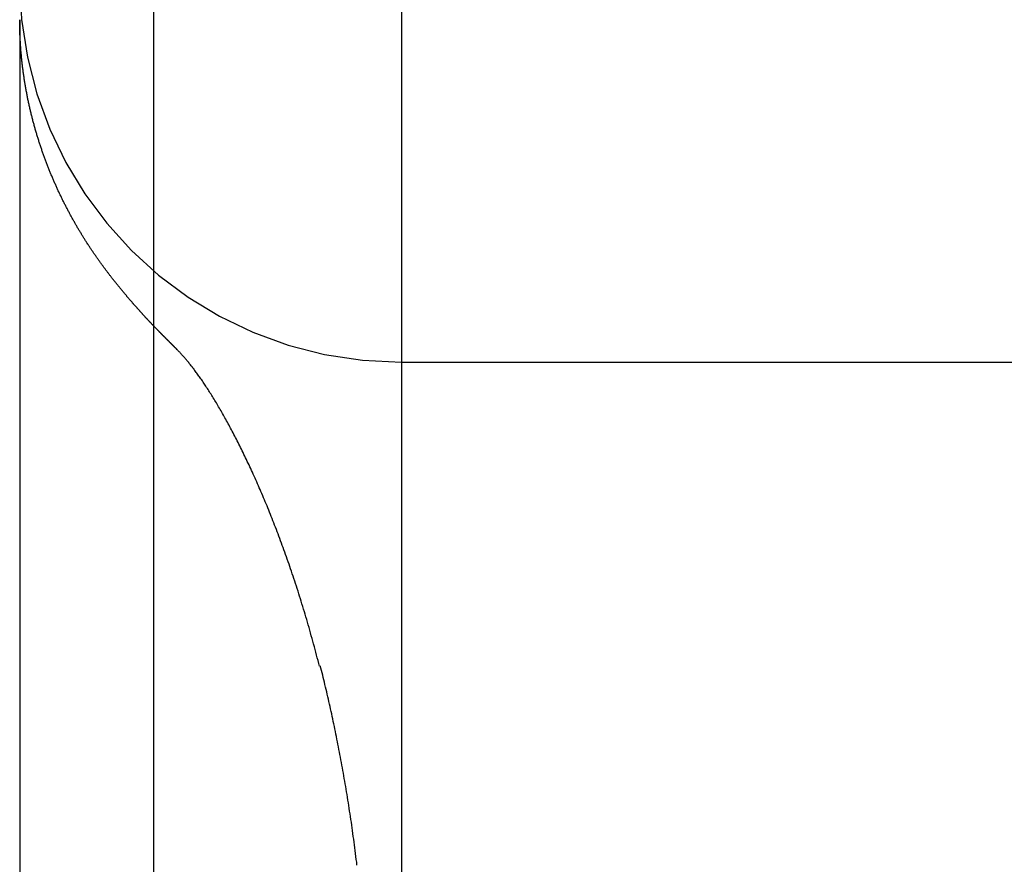
# Model space of a CAD drawing. Extents: x 58 to 871, y 57 to 1129.
# Drawn here: x 250 to 252, y 1041 to 1042 of the extents above; entities that cross this region are included whole.
import ezdxf

# ---------------------------------------------------------------- set-up
doc = ezdxf.new("R2010")
doc.units = 0
doc.header["$LTSCALE"] = 4
doc.linetypes.add('CENTER', pattern=[50.8, 31.75, -6.35, 6.35, -6.35])
doc.linetypes.add('HIDDEN', pattern=[9.525, 6.35, -3.175])
for name, color, linetype in [('AM_7', 1, 'CENTER'), ('OBRYS', 7, 'CONTINUOUS'), ('SKRYTÁ__ISO_', 2, 'HIDDEN'), ('VIDITELNÁ__ISO_', 7, 'CONTINUOUS')]:
    doc.layers.add(name, color=color, linetype=linetype)

# ---------------------------------------------------------------- blocks, each defined once
blk = doc.blocks.new('A$C4B7440DB')
at = {"layer": 'SKRYTÁ__ISO_'}
for p, q in [((12, 28.267), (6, 28.267)), ((7.5, 28.267), (7.5, 26.1889))]:
    blk.add_line(p, q, dxfattribs=at)
for points in [[(7.5176, 28.5619, 0), (7.5178, 28.5622, 0), (7.518, 28.5624, 0), (7.5183, 28.5626, 0), (7.5185, 28.5628, 0), (7.5187, 28.563, 0), (7.5189, 28.5633, 0), (7.5191, 28.5635, 0), (7.5194, 28.5637, 0), (7.5196, 28.5639, 0), (7.5198, 28.5641, 0), (7.52, 28.5644, 0), (7.5202, 28.5646, 0), (7.5205, 28.5648, 0), (7.5207, 28.565, 0), (7.5209, 28.5652, 0), (7.5211, 28.5655, 0), (7.5214, 28.5657, 0), (7.5216, 28.5659, 0), (7.5218, 28.5661, 0), (7.522, 28.5664, 0), (7.5222, 28.5666, 0), (7.5225, 28.5668, 0), (7.5227, 28.567, 0), (7.5229, 28.5673, 0), (7.5231, 28.5675, 0), (7.5234, 28.5677, 0), (7.5236, 28.5679, 0), (7.5238, 28.5681, 0), (7.524, 28.5684, 0), (7.5243, 28.5686, 0), (7.5245, 28.5688, 0), (7.5247, 28.569, 0), (7.5249, 28.5693, 0), (7.5252, 28.5695, 0), (7.5254, 28.5697, 0), (7.5256, 28.5699, 0), (7.5258, 28.5702, 0), (7.5261, 28.5704, 0), (7.5263, 28.5706, 0), (7.5265, 28.5709, 0), (7.5267, 28.5711, 0), (7.527, 28.5713, 0), (7.5272, 28.5715, 0), (7.5274, 28.5718, 0), (7.5277, 28.572, 0), (7.5279, 28.5722, 0), (7.5281, 28.5724, 0), (7.5283, 28.5727, 0), (7.5286, 28.5729, 0), (7.5288, 28.5731, 0), (7.529, 28.5734, 0), (7.5293, 28.5736, 0), (7.5295, 28.5738, 0), (7.5297, 28.574, 0), (7.5299, 28.5743, 0), (7.5302, 28.5745, 0), (7.5304, 28.5747, 0), (7.5306, 28.575, 0), (7.5309, 28.5752, 0), (7.5311, 28.5754, 0), (7.5313, 28.5757, 0), (7.5316, 28.5759, 0), (7.5318, 28.5761, 0), (7.532, 28.5763, 0), (7.5323, 28.5766, 0), (7.5325, 28.5768, 0), (7.5327, 28.577, 0), (7.533, 28.5773, 0), (7.5332, 28.5775, 0), (7.5334, 28.5777, 0), (7.5337, 28.578, 0), (7.5339, 28.5782, 0), (7.5341, 28.5784, 0), (7.5344, 28.5787, 0), (7.5346, 28.5789, 0), (7.5348, 28.5791, 0), (7.5351, 28.5794, 0), (7.5353, 28.5796, 0), (7.5355, 28.5798, 0), (7.5358, 28.5801, 0), (7.536, 28.5803, 0), (7.5363, 28.5805, 0), (7.5365, 28.5808, 0), (7.5367, 28.581, 0), (7.537, 28.5812, 0), (7.5372, 28.5815, 0), (7.5374, 28.5817, 0), (7.5377, 28.582, 0), (7.5379, 28.5822, 0), (7.5382, 28.5824, 0), (7.5384, 28.5827, 0), (7.5387, 28.5829, 0), (7.5389, 28.5831, 0), (7.5391, 28.5834, 0), (7.5394, 28.5836, 0), (7.5396, 28.5839, 0), (7.5399, 28.5841, 0), (7.5401, 28.5843, 0), (7.5404, 28.5846, 0), (7.5406, 28.5848, 0), (7.5408, 28.585, 0), (7.5411, 28.5853, 0), (7.5413, 28.5855, 0), (7.5416, 28.5858, 0), (7.5418, 28.586, 0), (7.5421, 28.5862, 0), (7.5423, 28.5865, 0), (7.5426, 28.5867, 0), (7.5428, 28.587, 0), (7.5431, 28.5872, 0), (7.5433, 28.5874, 0), (7.5436, 28.5877, 0), (7.5438, 28.5879, 0), (7.5441, 28.5882, 0), (7.5443, 28.5884, 0), (7.5446, 28.5887, 0), (7.5448, 28.5889, 0), (7.5451, 28.5891, 0), (7.5453, 28.5894, 0), (7.5456, 28.5896, 0), (7.5458, 28.5899, 0), (7.5461, 28.5901, 0), (7.5463, 28.5904, 0), (7.5466, 28.5906, 0), (7.5468, 28.5909, 0), (7.5471, 28.5911, 0), (7.5473, 28.5913, 0)], [(7.102, 28.3745, 0), (7.1057, 28.3755, 0), (7.1094, 28.3764, 0), (7.1131, 28.3774, 0), (7.1167, 28.3783, 0), (7.1204, 28.3793, 0), (7.124, 28.3803, 0), (7.1276, 28.3812, 0), (7.1312, 28.3822, 0), (7.1349, 28.3832, 0), (7.1384, 28.3842, 0), (7.142, 28.3852, 0), (7.1456, 28.3862, 0), (7.1491, 28.3872, 0), (7.1526, 28.3882, 0), (7.1561, 28.3892, 0), (7.1596, 28.3902, 0), (7.1631, 28.3912, 0), (7.1665, 28.3922, 0), (7.17, 28.3933, 0), (7.1734, 28.3943, 0), (7.1768, 28.3953, 0), (7.1802, 28.3964, 0), (7.1836, 28.3974, 0), (7.187, 28.3984, 0), (7.1904, 28.3995, 0), (7.1937, 28.4005, 0), (7.197, 28.4016, 0), (7.2003, 28.4026, 0), (7.2036, 28.4037, 0), (7.2069, 28.4048, 0), (7.2102, 28.4058, 0), (7.2134, 28.4069, 0), (7.2167, 28.408, 0), (7.2199, 28.409, 0), (7.2231, 28.4101, 0), (7.2263, 28.4112, 0), (7.2294, 28.4123, 0), (7.2326, 28.4133, 0), (7.2358, 28.4144, 0), (7.2389, 28.4155, 0), (7.242, 28.4166, 0), (7.2451, 28.4177, 0), (7.2482, 28.4188, 0), (7.2512, 28.4199, 0), (7.2543, 28.421, 0), (7.2573, 28.4221, 0), (7.2603, 28.4232, 0), (7.2633, 28.4243, 0), (7.2663, 28.4254, 0), (7.2693, 28.4265, 0), (7.2722, 28.4276, 0), (7.2752, 28.4287, 0), (7.2781, 28.4298, 0), (7.281, 28.4309, 0), (7.2839, 28.4321, 0), (7.2868, 28.4332, 0), (7.2896, 28.4343, 0), (7.2925, 28.4354, 0), (7.2953, 28.4365, 0), (7.2981, 28.4376, 0), (7.3009, 28.4388, 0), (7.3037, 28.4399, 0), (7.3065, 28.441, 0), (7.3092, 28.4421, 0), (7.3119, 28.4432, 0), (7.3147, 28.4444, 0), (7.3174, 28.4455, 0), (7.32, 28.4466, 0), (7.3227, 28.4477, 0), (7.3253, 28.4488, 0), (7.328, 28.45, 0), (7.3306, 28.4511, 0), (7.3332, 28.4522, 0), (7.3358, 28.4533, 0), (7.3383, 28.4544, 0), (7.3409, 28.4556, 0), (7.3434, 28.4567, 0), (7.3459, 28.4578, 0), (7.3484, 28.4589, 0), (7.3509, 28.46, 0), (7.3534, 28.4612, 0), (7.3559, 28.4623, 0), (7.3583, 28.4634, 0), (7.3607, 28.4645, 0), (7.3631, 28.4656, 0), (7.3655, 28.4667, 0), (7.3678, 28.4679, 0), (7.3702, 28.469, 0), (7.3725, 28.4701, 0), (7.3749, 28.4712, 0), (7.3772, 28.4723, 0), (7.3794, 28.4734, 0), (7.3817, 28.4745, 0), (7.3839, 28.4756, 0), (7.3862, 28.4767, 0), (7.3884, 28.4778, 0), (7.3906, 28.4789, 0), (7.3928, 28.48, 0), (7.3949, 28.4811, 0), (7.3971, 28.4822, 0), (7.3992, 28.4833, 0), (7.4013, 28.4843, 0), (7.4034, 28.4854, 0), (7.4055, 28.4865, 0), (7.4076, 28.4876, 0), (7.4096, 28.4887, 0), (7.4116, 28.4897, 0), (7.4136, 28.4908, 0), (7.4156, 28.4919, 0), (7.4176, 28.4929, 0), (7.4196, 28.494, 0), (7.4215, 28.4951, 0), (7.4234, 28.4961, 0), (7.4253, 28.4972, 0), (7.4272, 28.4982, 0), (7.4291, 28.4993, 0), (7.4309, 28.5003, 0), (7.4328, 28.5013, 0), (7.4346, 28.5024, 0), (7.4364, 28.5034, 0), (7.4382, 28.5044, 0), (7.4399, 28.5055, 0), (7.4417, 28.5065, 0), (7.4434, 28.5075, 0), (7.4451, 28.5085, 0), (7.4468, 28.5095, 0), (7.4485, 28.5105, 0), (7.4501, 28.5115, 0), (7.4517, 28.5125, 0), (7.4534, 28.5135, 0), (7.455, 28.5145, 0), (7.4566, 28.5155, 0), (7.4581, 28.5165, 0), (7.4597, 28.5174, 0), (7.4612, 28.5184, 0), (7.4627, 28.5194, 0), (7.4642, 28.5203, 0), (7.4657, 28.5213, 0), (7.4671, 28.5222, 0), (7.4686, 28.5232, 0), (7.47, 28.5241, 0), (7.4714, 28.5251, 0), (7.4728, 28.526, 0), (7.4741, 28.5269, 0), (7.4755, 28.5278, 0), (7.4768, 28.5287, 0), (7.4781, 28.5297, 0), (7.4794, 28.5306, 0), (7.4807, 28.5314, 0), (7.4819, 28.5323, 0), (7.4832, 28.5332, 0), (7.4844, 28.5341, 0), (7.4856, 28.535, 0), (7.4868, 28.5358, 0), (7.4879, 28.5367, 0), (7.4891, 28.5376, 0), (7.4902, 28.5384, 0), (7.4913, 28.5392, 0), (7.4924, 28.5401, 0), (7.4935, 28.5409, 0), (7.4945, 28.5417, 0), (7.4955, 28.5425, 0), (7.4965, 28.5433, 0), (7.4975, 28.5441, 0), (7.4985, 28.5449, 0), (7.4995, 28.5457, 0), (7.5004, 28.5465, 0), (7.5013, 28.5472, 0), (7.5022, 28.548, 0), (7.5031, 28.5487, 0), (7.504, 28.5495, 0), (7.5048, 28.5502, 0), (7.5057, 28.5509, 0), (7.5065, 28.5516, 0), (7.5073, 28.5523, 0), (7.508, 28.553, 0), (7.5088, 28.5537, 0), (7.5095, 28.5543, 0), (7.5103, 28.555, 0), (7.511, 28.5556, 0), (7.5117, 28.5563, 0), (7.5123, 28.5569, 0), (7.513, 28.5575, 0), (7.5136, 28.5581, 0), (7.5143, 28.5587, 0), (7.5149, 28.5593, 0), (7.5154, 28.5598, 0), (7.516, 28.5604, 0), (7.5166, 28.5609, 0), (7.5171, 28.5614, 0), (7.5176, 28.5619, 0)], [(7.5174, 28.5621, 0), (7.5174, 28.5621, 0), (7.5174, 28.5621, 0), (7.5174, 28.5621, 0), (7.5174, 28.5621, 0), (7.5174, 28.5621, 0), (7.5174, 28.5621, 0), (7.5174, 28.5621, 0), (7.5174, 28.5621, 0), (7.5174, 28.5621, 0), (7.5174, 28.5621, 0), (7.5174, 28.5621, 0), (7.5174, 28.5621, 0), (7.5174, 28.5621, 0), (7.5174, 28.5621, 0), (7.5174, 28.5621, 0), (7.5174, 28.5621, 0), (7.5174, 28.5621, 0), (7.5174, 28.5621, 0), (7.5174, 28.5621, 0), (7.5174, 28.5621, 0), (7.5174, 28.5621, 0), (7.5174, 28.5621, 0), (7.5174, 28.5621, 0), (7.5174, 28.5621, 0), (7.5174, 28.5621, 0), (7.5174, 28.5621, 0), (7.5174, 28.5621, 0), (7.5174, 28.5621, 0), (7.5174, 28.5621, 0), (7.5174, 28.5621, 0), (7.5174, 28.5621, 0), (7.5174, 28.5621, 0), (7.5174, 28.5621, 0), (7.5174, 28.5621, 0), (7.5174, 28.5621, 0), (7.5174, 28.5621, 0), (7.5174, 28.5621, 0), (7.5174, 28.5621, 0), (7.5174, 28.5621, 0), (7.5174, 28.5621, 0), (7.5174, 28.562, 0), (7.5174, 28.562, 0), (7.5174, 28.562, 0), (7.5174, 28.562, 0), (7.5174, 28.562, 0), (7.5174, 28.562, 0), (7.5174, 28.562, 0), (7.5174, 28.562, 0), (7.5174, 28.562, 0), (7.5174, 28.562, 0), (7.5174, 28.562, 0), (7.5174, 28.562, 0), (7.5174, 28.562, 0), (7.5174, 28.562, 0), (7.5174, 28.562, 0), (7.5174, 28.562, 0), (7.5174, 28.562, 0), (7.5174, 28.562, 0), (7.5174, 28.562, 0), (7.5174, 28.562, 0), (7.5174, 28.562, 0), (7.5174, 28.562, 0), (7.5174, 28.562, 0), (7.5174, 28.562, 0), (7.5174, 28.562, 0), (7.5174, 28.562, 0), (7.5174, 28.562, 0), (7.5174, 28.562, 0), (7.5174, 28.562, 0), (7.5173, 28.562, 0), (7.5173, 28.562, 0), (7.5173, 28.562, 0), (7.5173, 28.562, 0), (7.5173, 28.562, 0), (7.5173, 28.562, 0), (7.5173, 28.562, 0), (7.5173, 28.562, 0), (7.5173, 28.562, 0), (7.5173, 28.562, 0), (7.5173, 28.562, 0), (7.5173, 28.562, 0), (7.5173, 28.562, 0), (7.5173, 28.562, 0), (7.5173, 28.562, 0), (7.5173, 28.562, 0), (7.5173, 28.562, 0), (7.5173, 28.562, 0), (7.5173, 28.562, 0), (7.5173, 28.562, 0), (7.5173, 28.562, 0), (7.5173, 28.562, 0), (7.5173, 28.562, 0), (7.5173, 28.562, 0), (7.5173, 28.562, 0), (7.5173, 28.562, 0), (7.5173, 28.562, 0), (7.5173, 28.562, 0), (7.5173, 28.562, 0), (7.5173, 28.562, 0), (7.5173, 28.562, 0), (7.5173, 28.562, 0), (7.5173, 28.562, 0), (7.5173, 28.562, 0), (7.5173, 28.562, 0), (7.5173, 28.562, 0), (7.5173, 28.562, 0), (7.5173, 28.562, 0), (7.5173, 28.562, 0), (7.5173, 28.562, 0), (7.5173, 28.562, 0), (7.5173, 28.562, 0), (7.5173, 28.562, 0), (7.5173, 28.562, 0), (7.5173, 28.5619, 0), (7.5173, 28.5619, 0), (7.5173, 28.5619, 0), (7.5173, 28.5619, 0), (7.5173, 28.5619, 0), (7.5173, 28.5619, 0), (7.5173, 28.5619, 0), (7.5173, 28.5619, 0), (7.5173, 28.5619, 0), (7.5173, 28.5619, 0), (7.5173, 28.5619, 0), (7.5173, 28.5619, 0), (7.5173, 28.5619, 0), (7.5173, 28.5619, 0), (7.5173, 28.5619, 0)], [(6.8415, 28.3254, 0), (6.8454, 28.3258, 0), (6.8492, 28.3263, 0), (6.853, 28.3268, 0), (6.8568, 28.3273, 0), (6.8606, 28.3277, 0), (6.8643, 28.3282, 0), (6.8681, 28.3287, 0), (6.8719, 28.3292, 0), (6.8756, 28.3297, 0), (6.8793, 28.3302, 0), (6.8831, 28.3307, 0), (6.8868, 28.3313, 0), (6.8905, 28.3318, 0), (6.8941, 28.3323, 0), (6.8978, 28.3328, 0), (6.9015, 28.3334, 0), (6.9051, 28.3339, 0), (6.9088, 28.3345, 0), (6.9124, 28.335, 0), (6.9161, 28.3356, 0), (6.9197, 28.3361, 0), (6.9233, 28.3367, 0), (6.9269, 28.3373, 0), (6.9304, 28.3379, 0), (6.934, 28.3384, 0), (6.9376, 28.339, 0), (6.9411, 28.3396, 0), (6.9447, 28.3402, 0), (6.9482, 28.3408, 0), (6.9517, 28.3414, 0), (6.9552, 28.342, 0), (6.9587, 28.3426, 0), (6.9622, 28.3432, 0), (6.9657, 28.3439, 0), (6.9691, 28.3445, 0), (6.9726, 28.3451, 0), (6.976, 28.3458, 0), (6.9795, 28.3464, 0), (6.9829, 28.347, 0), (6.9863, 28.3477, 0), (6.9897, 28.3483, 0), (6.9931, 28.349, 0), (6.9965, 28.3496, 0), (6.9999, 28.3503, 0), (7.0032, 28.351, 0), (7.0066, 28.3516, 0), (7.0099, 28.3523, 0), (7.0133, 28.353, 0), (7.0166, 28.3537, 0), (7.0199, 28.3543, 0), (7.0232, 28.355, 0), (7.0265, 28.3557, 0), (7.0298, 28.3564, 0), (7.0331, 28.3571, 0), (7.0363, 28.3578, 0), (7.0396, 28.3585, 0), (7.0428, 28.3592, 0), (7.0461, 28.3599, 0), (7.0493, 28.3607, 0), (7.0525, 28.3614, 0), (7.0557, 28.3621, 0), (7.0589, 28.3628, 0), (7.0621, 28.3636, 0), (7.0653, 28.3643, 0), (7.0684, 28.365, 0), (7.0716, 28.3658, 0), (7.0747, 28.3665, 0), (7.0779, 28.3673, 0), (7.081, 28.368, 0), (7.0841, 28.3688, 0), (7.0872, 28.3695, 0), (7.0903, 28.3703, 0), (7.0934, 28.371, 0), (7.0965, 28.3718, 0), (7.0995, 28.3726, 0), (7.1026, 28.3734, 0)], [(7.1023, 28.3746, 0), (7.1023, 28.3746, 0), (7.1023, 28.3746, 0), (7.1023, 28.3746, 0), (7.1023, 28.3746, 0), (7.1023, 28.3746, 0), (7.1023, 28.3746, 0), (7.1023, 28.3746, 0), (7.1023, 28.3746, 0), (7.1023, 28.3746, 0), (7.1023, 28.3746, 0), (7.1023, 28.3746, 0), (7.1023, 28.3746, 0), (7.1023, 28.3746, 0), (7.1023, 28.3746, 0), (7.1023, 28.3746, 0), (7.1023, 28.3746, 0), (7.1022, 28.3746, 0), (7.1022, 28.3746, 0), (7.1022, 28.3746, 0), (7.1022, 28.3746, 0), (7.1022, 28.3746, 0), (7.1022, 28.3746, 0), (7.1022, 28.3746, 0), (7.1022, 28.3746, 0), (7.1022, 28.3746, 0), (7.1022, 28.3746, 0), (7.1022, 28.3746, 0), (7.1022, 28.3746, 0), (7.1022, 28.3746, 0), (7.1022, 28.3746, 0), (7.1022, 28.3746, 0), (7.1022, 28.3746, 0), (7.1022, 28.3746, 0), (7.1022, 28.3746, 0), (7.1022, 28.3746, 0), (7.1022, 28.3746, 0), (7.1022, 28.3746, 0), (7.1022, 28.3746, 0), (7.1022, 28.3746, 0), (7.1022, 28.3746, 0), (7.1022, 28.3746, 0), (7.1022, 28.3746, 0), (7.1022, 28.3746, 0), (7.1022, 28.3746, 0), (7.1022, 28.3746, 0), (7.1022, 28.3746, 0), (7.1022, 28.3746, 0), (7.1022, 28.3746, 0), (7.1022, 28.3746, 0), (7.1022, 28.3746, 0), (7.1022, 28.3746, 0), (7.1022, 28.3746, 0), (7.1022, 28.3746, 0), (7.1022, 28.3746, 0), (7.1022, 28.3746, 0), (7.1021, 28.3746, 0), (7.1021, 28.3746, 0), (7.1021, 28.3746, 0), (7.1021, 28.3746, 0), (7.1021, 28.3746, 0), (7.1021, 28.3746, 0), (7.1021, 28.3746, 0), (7.1021, 28.3746, 0), (7.1021, 28.3746, 0), (7.1021, 28.3746, 0), (7.1021, 28.3746, 0), (7.1021, 28.3746, 0), (7.1021, 28.3746, 0), (7.1021, 28.3746, 0), (7.1021, 28.3746, 0), (7.1021, 28.3746, 0), (7.1021, 28.3746, 0), (7.1021, 28.3746, 0), (7.1021, 28.3746, 0), (7.1021, 28.3746, 0), (7.1021, 28.3746, 0), (7.1021, 28.3746, 0), (7.1021, 28.3746, 0), (7.1021, 28.3745, 0), (7.1021, 28.3745, 0), (7.1021, 28.3745, 0), (7.1021, 28.3745, 0), (7.1021, 28.3745, 0), (7.1021, 28.3745, 0), (7.1021, 28.3745, 0), (7.1021, 28.3745, 0), (7.1021, 28.3745, 0), (7.1021, 28.3745, 0), (7.1021, 28.3745, 0), (7.1021, 28.3745, 0), (7.1021, 28.3745, 0), (7.1021, 28.3745, 0), (7.1021, 28.3745, 0), (7.1021, 28.3745, 0), (7.1021, 28.3745, 0), (7.1021, 28.3745, 0), (7.1021, 28.3745, 0), (7.102, 28.3745, 0), (7.102, 28.3745, 0), (7.102, 28.3745, 0), (7.102, 28.3745, 0), (7.102, 28.3745, 0), (7.102, 28.3745, 0), (7.102, 28.3745, 0), (7.102, 28.3745, 0), (7.102, 28.3745, 0), (7.102, 28.3745, 0), (7.102, 28.3745, 0), (7.102, 28.3745, 0), (7.102, 28.3745, 0), (7.102, 28.3745, 0), (7.102, 28.3745, 0), (7.102, 28.3745, 0), (7.102, 28.3745, 0), (7.102, 28.3745, 0), (7.102, 28.3745, 0), (7.102, 28.3745, 0), (7.102, 28.3745, 0), (7.102, 28.3745, 0), (7.102, 28.3745, 0), (7.102, 28.3745, 0), (7.102, 28.3745, 0), (7.102, 28.3745, 0), (7.102, 28.3745, 0), (7.102, 28.3745, 0), (7.102, 28.3745, 0), (7.102, 28.3745, 0), (7.102, 28.3745, 0)]]:
    blk.add_polyline3d(points, dxfattribs=at)
blk.add_arc((8, 28.267), 0.5, 90, 180, dxfattribs=at)
at = {"layer": 'VIDITELNÁ__ISO_'}
for p, q in [((7.9485, 28.767), (6, 28.767)), ((1, 28.5913), (17, 28.5913))]:
    blk.add_line(p, q, dxfattribs=at)
for points in [[(7.6058, 28.6426, 0), (7.6064, 28.6431, 0), (7.6071, 28.6436, 0), (7.6077, 28.6441, 0), (7.6084, 28.6446, 0), (7.609, 28.6451, 0), (7.6097, 28.6457, 0), (7.6104, 28.6462, 0), (7.611, 28.6467, 0), (7.6117, 28.6472, 0), (7.6124, 28.6477, 0), (7.613, 28.6483, 0), (7.6137, 28.6488, 0), (7.6144, 28.6493, 0), (7.6151, 28.6498, 0), (7.6158, 28.6504, 0), (7.6165, 28.6509, 0), (7.6171, 28.6514, 0), (7.6178, 28.652, 0), (7.6185, 28.6525, 0), (7.6192, 28.653, 0), (7.6199, 28.6535, 0), (7.6207, 28.6541, 0), (7.6214, 28.6546, 0), (7.6221, 28.6551, 0), (7.6228, 28.6557, 0), (7.6235, 28.6562, 0), (7.6242, 28.6567, 0), (7.625, 28.6573, 0), (7.6257, 28.6578, 0), (7.6264, 28.6583, 0), (7.6272, 28.6589, 0), (7.6279, 28.6594, 0), (7.6286, 28.66, 0), (7.6294, 28.6605, 0), (7.6301, 28.661, 0), (7.6309, 28.6616, 0), (7.6316, 28.6621, 0), (7.6324, 28.6627, 0), (7.6331, 28.6632, 0), (7.6339, 28.6637, 0), (7.6347, 28.6643, 0), (7.6354, 28.6648, 0), (7.6362, 28.6654, 0), (7.637, 28.6659, 0), (7.6377, 28.6665, 0), (7.6385, 28.667, 0), (7.6393, 28.6675, 0), (7.6401, 28.6681, 0), (7.6409, 28.6686, 0), (7.6417, 28.6692, 0), (7.6425, 28.6697, 0), (7.6433, 28.6703, 0), (7.6441, 28.6708, 0), (7.6449, 28.6714, 0), (7.6457, 28.6719, 0), (7.6465, 28.6725, 0), (7.6473, 28.673, 0), (7.6481, 28.6735, 0), (7.649, 28.6741, 0), (7.6498, 28.6746, 0), (7.6506, 28.6752, 0), (7.6514, 28.6757, 0), (7.6523, 28.6763, 0), (7.6531, 28.6768, 0), (7.654, 28.6774, 0), (7.6548, 28.6779, 0), (7.6557, 28.6785, 0), (7.6565, 28.679, 0), (7.6574, 28.6796, 0), (7.6582, 28.6801, 0), (7.6591, 28.6807, 0), (7.66, 28.6812, 0), (7.6608, 28.6818, 0), (7.6617, 28.6823, 0), (7.6626, 28.6829, 0), (7.6635, 28.6834, 0), (7.6643, 28.684, 0), (7.6652, 28.6845, 0), (7.6661, 28.6851, 0), (7.667, 28.6856, 0), (7.6679, 28.6862, 0), (7.6688, 28.6867, 0), (7.6697, 28.6873, 0), (7.6706, 28.6878, 0), (7.6715, 28.6883, 0), (7.6725, 28.6889, 0), (7.6734, 28.6894, 0), (7.6743, 28.69, 0), (7.6752, 28.6905, 0), (7.6761, 28.6911, 0), (7.6771, 28.6916, 0), (7.678, 28.6922, 0), (7.679, 28.6927, 0), (7.6799, 28.6933, 0), (7.6808, 28.6938, 0), (7.6818, 28.6943, 0), (7.6827, 28.6949, 0), (7.6837, 28.6954, 0), (7.6847, 28.696, 0), (7.6856, 28.6965, 0), (7.6866, 28.697, 0), (7.6875, 28.6976, 0), (7.6885, 28.6981, 0), (7.6895, 28.6987, 0), (7.6905, 28.6992, 0), (7.6914, 28.6997, 0), (7.6924, 28.7003, 0), (7.6934, 28.7008, 0), (7.6944, 28.7013, 0), (7.6954, 28.7019, 0), (7.6964, 28.7024, 0), (7.6974, 28.7029, 0), (7.6984, 28.7035, 0), (7.6994, 28.704, 0), (7.7004, 28.7045, 0), (7.7014, 28.705, 0), (7.7024, 28.7056, 0), (7.7035, 28.7061, 0), (7.7045, 28.7066, 0), (7.7055, 28.7071, 0), (7.7065, 28.7077, 0), (7.7075, 28.7082, 0), (7.7086, 28.7087, 0), (7.7096, 28.7092, 0), (7.7106, 28.7097, 0), (7.7117, 28.7103, 0), (7.7127, 28.7108, 0), (7.7138, 28.7113, 0), (7.7148, 28.7118, 0), (7.7159, 28.7123, 0), (7.7169, 28.7128, 0), (7.718, 28.7133, 0), (7.719, 28.7138, 0), (7.7201, 28.7143, 0), (7.7211, 28.7148, 0), (7.7222, 28.7154, 0), (7.7233, 28.7159, 0), (7.7244, 28.7164, 0), (7.7254, 28.7169, 0), (7.7265, 28.7174, 0), (7.7276, 28.7178, 0), (7.7287, 28.7183, 0), (7.7298, 28.7188, 0), (7.7308, 28.7193, 0), (7.7319, 28.7198, 0), (7.733, 28.7203, 0), (7.7341, 28.7208, 0), (7.7352, 28.7213, 0), (7.7363, 28.7218, 0), (7.7374, 28.7222, 0), (7.7385, 28.7227, 0), (7.7396, 28.7232, 0), (7.7407, 28.7237, 0), (7.7418, 28.7241, 0), (7.743, 28.7246, 0), (7.7441, 28.7251, 0), (7.7452, 28.7256, 0), (7.7463, 28.726, 0), (7.7474, 28.7265, 0), (7.7485, 28.727, 0), (7.7497, 28.7274, 0), (7.7508, 28.7279, 0), (7.7519, 28.7283, 0), (7.7531, 28.7288, 0), (7.7542, 28.7292, 0), (7.7553, 28.7297, 0), (7.7565, 28.7301, 0), (7.7576, 28.7306, 0), (7.7588, 28.731, 0), (7.7599, 28.7315, 0), (7.7611, 28.7319, 0), (7.7622, 28.7323, 0), (7.7634, 28.7328, 0), (7.7645, 28.7332, 0), (7.7657, 28.7336, 0), (7.7668, 28.7341, 0), (7.768, 28.7345, 0), (7.7692, 28.7349, 0), (7.7703, 28.7353, 0), (7.7715, 28.7358, 0), (7.7727, 28.7362, 0), (7.7738, 28.7366, 0), (7.775, 28.737, 0), (7.7762, 28.7374, 0), (7.7774, 28.7378, 0), (7.7785, 28.7382, 0), (7.7797, 28.7386, 0), (7.7809, 28.739, 0), (7.7821, 28.7394, 0), (7.7833, 28.7398, 0), (7.7845, 28.7402, 0), (7.7857, 28.7406, 0), (7.7869, 28.741, 0), (7.788, 28.7414, 0), (7.7892, 28.7418, 0), (7.7904, 28.7421, 0), (7.7916, 28.7425, 0), (7.7928, 28.7429, 0), (7.7941, 28.7433, 0), (7.7953, 28.7436, 0), (7.7965, 28.744, 0), (7.7977, 28.7444, 0), (7.7989, 28.7447, 0), (7.8001, 28.7451, 0), (7.8013, 28.7455, 0), (7.8026, 28.7458, 0), (7.8038, 28.7462, 0), (7.805, 28.7465, 0), (7.8062, 28.7469, 0), (7.8075, 28.7472, 0), (7.8087, 28.7476, 0), (7.8099, 28.7479, 0), (7.8111, 28.7482, 0), (7.8124, 28.7486, 0), (7.8136, 28.7489, 0), (7.8148, 28.7492, 0), (7.8161, 28.7496, 0), (7.8173, 28.7499, 0), (7.8186, 28.7502, 0), (7.8198, 28.7505, 0), (7.8211, 28.7508, 0), (7.8223, 28.7512, 0), (7.8236, 28.7515, 0), (7.8248, 28.7518, 0), (7.8261, 28.7521, 0), (7.8273, 28.7524, 0), (7.8286, 28.7527, 0), (7.8298, 28.753, 0), (7.8311, 28.7533, 0), (7.8324, 28.7536, 0), (7.8336, 28.7539, 0), (7.8349, 28.7541, 0), (7.8361, 28.7544, 0), (7.8374, 28.7547, 0), (7.8387, 28.755, 0), (7.8399, 28.7553, 0), (7.8412, 28.7555, 0), (7.8425, 28.7558, 0), (7.8438, 28.7561, 0), (7.845, 28.7563, 0), (7.8463, 28.7566, 0), (7.8476, 28.7568, 0), (7.8489, 28.7571, 0), (7.8502, 28.7573, 0), (7.8514, 28.7576, 0), (7.8527, 28.7578, 0), (7.854, 28.7581, 0), (7.8553, 28.7583, 0), (7.8566, 28.7586, 0), (7.8579, 28.7588, 0), (7.8591, 28.759, 0), (7.8604, 28.7592, 0), (7.8617, 28.7595, 0), (7.863, 28.7597, 0), (7.8643, 28.7599, 0), (7.8656, 28.7601, 0), (7.8669, 28.7603, 0), (7.8682, 28.7605, 0), (7.8695, 28.7608, 0), (7.8708, 28.761, 0), (7.8721, 28.7612, 0), (7.8734, 28.7613, 0), (7.8747, 28.7615, 0), (7.876, 28.7617, 0), (7.8773, 28.7619, 0), (7.8786, 28.7621, 0), (7.8799, 28.7623, 0), (7.8812, 28.7625, 0), (7.8825, 28.7626, 0), (7.8838, 28.7628, 0), (7.8851, 28.763, 0), (7.8864, 28.7631, 0), (7.8877, 28.7633, 0), (7.889, 28.7634, 0), (7.8903, 28.7636, 0), (7.8916, 28.7637, 0), (7.8929, 28.7639, 0), (7.8943, 28.764, 0), (7.8956, 28.7642, 0), (7.8969, 28.7643, 0), (7.8982, 28.7644, 0), (7.8995, 28.7646, 0), (7.9008, 28.7647, 0), (7.9021, 28.7648, 0), (7.9035, 28.7649, 0), (7.9048, 28.7651, 0), (7.9061, 28.7652, 0), (7.9074, 28.7653, 0), (7.9087, 28.7654, 0), (7.9101, 28.7655, 0), (7.9114, 28.7656, 0), (7.9127, 28.7657, 0), (7.914, 28.7658, 0), (7.9153, 28.7659, 0), (7.9166, 28.766, 0), (7.918, 28.766, 0), (7.9193, 28.7661, 0), (7.9206, 28.7662, 0), (7.9219, 28.7663, 0), (7.9233, 28.7663, 0), (7.9246, 28.7664, 0), (7.9259, 28.7665, 0), (7.9272, 28.7665, 0), (7.9286, 28.7666, 0), (7.9299, 28.7666, 0), (7.9312, 28.7667, 0), (7.9325, 28.7667, 0), (7.9339, 28.7668, 0), (7.9352, 28.7668, 0), (7.9365, 28.7668, 0), (7.9379, 28.7669, 0), (7.9392, 28.7669, 0), (7.9405, 28.7669, 0), (7.9419, 28.7669, 0), (7.9432, 28.7669, 0), (7.9445, 28.767, 0), (7.9459, 28.767, 0), (7.9472, 28.767, 0), (7.9485, 28.767, 0)], [(7.5473, 28.5913, 0), (7.5477, 28.5917, 0), (7.5481, 28.5921, 0), (7.5485, 28.5924, 0), (7.5489, 28.5928, 0), (7.5492, 28.5932, 0), (7.5496, 28.5935, 0), (7.55, 28.5939, 0), (7.5504, 28.5943, 0), (7.5508, 28.5946, 0), (7.5512, 28.595, 0), (7.5516, 28.5954, 0), (7.5519, 28.5957, 0), (7.5523, 28.5961, 0), (7.5527, 28.5965, 0), (7.5531, 28.5969, 0), (7.5535, 28.5972, 0), (7.5539, 28.5976, 0), (7.5543, 28.598, 0), (7.5547, 28.5984, 0), (7.5551, 28.5987, 0), (7.5555, 28.5991, 0), (7.5559, 28.5995, 0), (7.5563, 28.5999, 0), (7.5567, 28.6002, 0), (7.5571, 28.6006, 0), (7.5575, 28.601, 0), (7.5579, 28.6014, 0), (7.5583, 28.6018, 0), (7.5587, 28.6021, 0), (7.5592, 28.6025, 0), (7.5596, 28.6029, 0), (7.56, 28.6033, 0), (7.5604, 28.6037, 0), (7.5608, 28.604, 0), (7.5612, 28.6044, 0), (7.5617, 28.6048, 0), (7.5621, 28.6052, 0), (7.5625, 28.6056, 0), (7.5629, 28.606, 0), (7.5633, 28.6064, 0), (7.5637, 28.6067, 0), (7.5642, 28.6071, 0), (7.5646, 28.6075, 0), (7.565, 28.6079, 0), (7.5655, 28.6083, 0), (7.5659, 28.6087, 0), (7.5663, 28.6091, 0), (7.5667, 28.6095, 0), (7.5672, 28.6099, 0), (7.5676, 28.6103, 0), (7.5681, 28.6106, 0), (7.5685, 28.611, 0), (7.5689, 28.6114, 0), (7.5694, 28.6118, 0), (7.5698, 28.6122, 0), (7.5703, 28.6126, 0), (7.5707, 28.613, 0), (7.5712, 28.6134, 0), (7.5716, 28.6138, 0), (7.572, 28.6142, 0), (7.5725, 28.6146, 0), (7.5729, 28.615, 0), (7.5734, 28.6154, 0), (7.5739, 28.6158, 0), (7.5743, 28.6162, 0), (7.5748, 28.6166, 0), (7.5752, 28.617, 0), (7.5757, 28.6174, 0), (7.5762, 28.6178, 0), (7.5766, 28.6182, 0), (7.5771, 28.6186, 0), (7.5775, 28.6191, 0), (7.578, 28.6195, 0), (7.5785, 28.6199, 0), (7.579, 28.6203, 0), (7.5794, 28.6207, 0), (7.5799, 28.6211, 0), (7.5804, 28.6215, 0), (7.5809, 28.6219, 0), (7.5813, 28.6223, 0), (7.5818, 28.6228, 0), (7.5823, 28.6232, 0), (7.5828, 28.6236, 0), (7.5833, 28.624, 0), (7.5838, 28.6244, 0), (7.5842, 28.6248, 0), (7.5847, 28.6252, 0), (7.5852, 28.6257, 0), (7.5857, 28.6261, 0), (7.5862, 28.6265, 0), (7.5867, 28.6269, 0), (7.5872, 28.6273, 0), (7.5877, 28.6278, 0), (7.5882, 28.6282, 0), (7.5887, 28.6286, 0), (7.5892, 28.629, 0), (7.5897, 28.6295, 0), (7.5902, 28.6299, 0), (7.5907, 28.6303, 0), (7.5913, 28.6307, 0), (7.5918, 28.6312, 0), (7.5923, 28.6316, 0), (7.5928, 28.632, 0), (7.5933, 28.6325, 0), (7.5938, 28.6329, 0), (7.5944, 28.6333, 0), (7.5949, 28.6338, 0), (7.5954, 28.6342, 0), (7.596, 28.6346, 0), (7.5965, 28.6351, 0), (7.597, 28.6355, 0), (7.5975, 28.6359, 0), (7.5981, 28.6364, 0), (7.5986, 28.6368, 0), (7.5991, 28.6372, 0), (7.5997, 28.6377, 0), (7.6002, 28.6381, 0), (7.6008, 28.6386, 0), (7.6013, 28.639, 0), (7.6019, 28.6394, 0), (7.6024, 28.6399, 0), (7.603, 28.6403, 0), (7.6035, 28.6408, 0), (7.6041, 28.6412, 0), (7.6046, 28.6417, 0), (7.6052, 28.6421, 0), (7.6058, 28.6426, 0)]]:
    blk.add_polyline3d(points, dxfattribs=at)
blk = doc.blocks.new('A$C07E735F5')
at = {"layer": 'OBRYS', "rotation": 90}
blk.add_blockref('A$C4B7440DB', (34.368, 71.0436), dxfattribs=at)

msp = doc.modelspace()

# ---------------------------------------------------------------- block references
at = {"layer": 'AM_7'}
msp.add_blockref('A$C07E735F5', (244.6996, 962.7283, -660.1845), dxfattribs=at)

doc.saveas('drawing.dxf')
